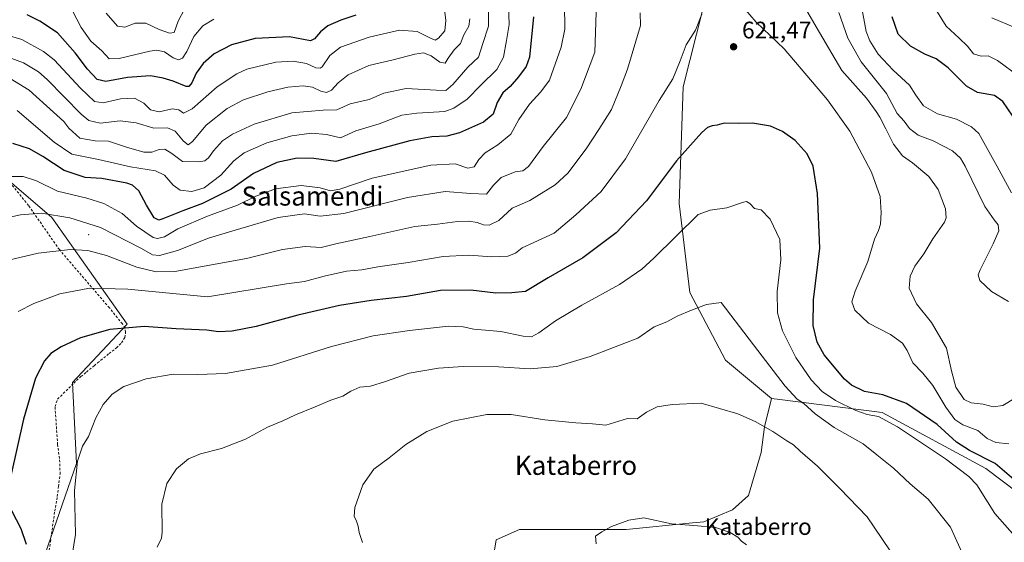
# Model space of a CAD drawing. Units: metres. Extents: x 586573 to 590018, y 4761367 to 4763724.
# Drawn here: x 586784 to 587197, y 4763030 to 4763249 of the extents above; entities that cross this region are included whole.
import ezdxf
from ezdxf.enums import TextEntityAlignment as Align

# ---------------------------------------------------------------- set-up
doc = ezdxf.new("R2010")
doc.units = ezdxf.units.M
doc.header["$MEASUREMENT"] = 0
doc.linetypes.add('DGN Style 2', pattern=[1.648017, 0.98881, -0.659207])
for name, color, linetype, lineweight in [('Alambrada', 7, 'DGN Style 2', 0), ('Arbolado forestal CxS', 92, 'Continuous', 0), ('Centroide de Edificación ligera', 7, 'Continuous', 0), ('Curva de nivel maestra', 30, 'Continuous', 30), ('Curva de nivel normal', 30, 'Continuous', 0), ('Nombre de cima', 7, 'Continuous', 0), ('Prado CxS', 92, 'Continuous', 0), ('Punto de cota en terreno', 7, 'Continuous', 0), ('Rótulo de punto de cota en terreno', 7, 'Continuous', 0), ('Suelo desnudo CxS', 253, 'Continuous', 0), ('Texto cartográfico', 7, 'Continuous', 0)]:
    doc.layers.add(name, color=color, linetype=linetype, lineweight=lineweight)
doc.styles.add('Style-Arial', font='txt')

# ---------------------------------------------------------------- blocks, each defined once
blk = doc.blocks.new('*U8')
at = {"layer": 'Prado CxS', "color": 92, "linetype": 'Continuous', "lineweight": 0}
blk.add_polyline3d([(586766.6563, 4763192.4869, 601.353), (586797.5741, 4763166.1363, 610.013), (586829.1971, 4763121.3977, 624.1272), (586806.1889, 4763096.9413, 627.2128), (586807.8365, 4763062.8789, 629.6553), (586794.6499, 4763024.9707, 626.8419)], dxfattribs=at)
blk = doc.blocks.new('*U9')
at = {"layer": 'Arbolado forestal CxS', "color": 92, "linetype": 'Continuous', "lineweight": 0}
blk.add_polyline3d([(587216.9717, 4763040.1173, 625.4547), (587189.5567, 4763060.8457, 626.2512), (587146.0941, 4763084.2483, 627.5873), (587103.0617, 4763089.7199, 636.9218), (587099.6821, 4763090.1497, 637.5708), (587080.3693, 4763106.3407, 637.2263), (587065.2997, 4763134.6691, 633.5529), (587060.8701, 4763172.0641, 627.5081), (587062.5987, 4763220.9903, 620.8257), (587070.9361, 4763254.1505, 620.1575)], dxfattribs=at)
blk = doc.blocks.new('5PATER')
at = {"layer": 'Suelo desnudo CxS', "linetype": 'Continuous', "lineweight": 0}
h = blk.add_hatch(color=51, dxfattribs=at)
edge = h.paths.add_edge_path()
edge.add_ellipse((0, 0), major_axis=(-0.11, -0.111), ratio=0.999422, start_angle=0, end_angle=360)

msp = doc.modelspace()

# ---------------------------------------------------------------- linework, layer by layer
at = {"layer": 'Alambrada', "color": 7, "linetype": 'DGN Style 2', "lineweight": 0}
msp.add_polyline3d([(586796.44, 4763026.4, 646.68), (586796.92, 4763030.07, 643.88), (586798.73, 4763042.83, 641.02), (586799.78, 4763049.09, 638.83), (586800.28, 4763053.2, 636.48), (586800.96, 4763058.46, 631.74), (586800.89, 4763063.41, 629.63), (586799.94, 4763070.81, 632.74), (586798.85, 4763086.8, 627.94), (586799.94, 4763089.94, 627.79), (586806.69, 4763096.59, 634.64), (586809.73, 4763099.41, 635.04), (586812.03, 4763101.25, 633.77), (586815.21, 4763103.93, 637.78), (586816.73, 4763105.11, 640.29), (586821.53, 4763109.08, 641.35), (586824.65, 4763111.44, 636.87), (586826.73, 4763113.59, 633.22), (586828.17, 4763115.76, 630.36), (586828.46, 4763118.08, 627.29), (586828.13, 4763119.66, 626.86), (586827.14, 4763121.52, 626.48), (586821.67, 4763128.25, 636.46), (586800.66, 4763152.69, 619.07), (586787.73, 4763171.2, 615.62), (586774.78, 4763187.32, 620.03)], dxfattribs=at)
at = {"layer": 'Arbolado forestal CxS', "color": 92, "linetype": 'Continuous', "lineweight": 0}
for points in [[(587070.94, 4763254.15, 620.16), (587062.6, 4763220.99, 620.83), (587060.87, 4763172.06, 627.51), (587065.3, 4763134.67, 633.55), (587080.37, 4763106.34, 637.23), (587099.68, 4763090.15, 637.57), (587096.61, 4763078.23, 639.82), (587095.28, 4763067.53, 641.12), (587089.93, 4763049.48, 643.04), (587083.24, 4763043.46, 643.91), (587071.27, 4763038.47, 644.67), (587066.41, 4763037.98, 644.71), (587038.56, 4763035.19, 645.02), (586993.85, 4763035.19, 643.86), (586984.04, 4763030.83, 643.29), (586980.77, 4763011.19, 642.22)], [(587070.94, 4763254.15, 620.16), (587062.6, 4763220.99, 620.83), (587060.87, 4763172.06, 627.51), (587065.3, 4763134.67, 633.55), (587080.37, 4763106.34, 637.23), (587099.68, 4763090.15, 637.57)], [(587070.94, 4763254.15, 620.16), (587062.6, 4763220.99, 620.83), (587060.87, 4763172.06, 627.51), (587065.3, 4763134.67, 633.55), (587080.37, 4763106.34, 637.23), (587099.68, 4763090.15, 637.57)], [(586794.65, 4763024.97, 626.84), (586807.84, 4763062.88, 629.66), (586806.19, 4763096.94, 627.21), (586829.2, 4763121.4, 624.13), (586797.57, 4763166.14, 610.01), (586766.66, 4763192.49, 601.35)], [(586766.66, 4763192.49, 601.35), (586797.57, 4763166.14, 610.01), (586829.2, 4763121.4, 624.13), (586806.19, 4763096.94, 627.21), (586807.84, 4763062.88, 629.66), (586794.65, 4763024.97, 626.84), (586807.29, 4762997.5, 630.32), (586813.13, 4762981.24, 630.66), (586822.05, 4762974.55, 631.3), (586838.42, 4762973.06, 632.51), (586853.29, 4762975.29, 632.53), (586845.91, 4762952.85, 629.58), (586841.38, 4762939.08, 627.16), (586861.65, 4762937.52, 627.99), (586888.16, 4762985.86, 634.86), (586891.09, 4762986.49, 634.81), (586924.03, 4762993.66, 637.49), (586942.74, 4762988.98, 638.16), (586970.82, 4762978.06, 638.82)], [(587099.68, 4763090.15, 637.57), (587096.61, 4763078.23, 639.82), (587095.28, 4763067.53, 641.12), (587089.93, 4763049.48, 643.04), (587083.24, 4763043.46, 643.91), (587071.27, 4763038.47, 644.67), (587066.41, 4763037.98, 644.71), (587038.56, 4763035.19, 645.02), (586993.85, 4763035.19, 643.86), (586984.04, 4763030.83, 643.29), (586980.77, 4763011.19, 642.22), (586970.82, 4762978.06, 638.82)], [(586980.77, 4763011.19, 642.22), (586984.04, 4763030.83, 643.29), (586993.85, 4763035.19, 643.86), (587038.56, 4763035.19, 645.02), (587066.41, 4763037.98, 644.71), (587071.27, 4763038.47, 644.67), (587083.24, 4763043.46, 643.91), (587089.93, 4763049.48, 643.04), (587095.28, 4763067.53, 641.12), (587096.61, 4763078.23, 639.82), (587099.68, 4763090.15, 637.57), (587103.06, 4763089.72, 636.92), (587146.09, 4763084.25, 627.59), (587189.56, 4763060.85, 626.25), (587216.97, 4763040.12, 625.45)], [(587099.68, 4763090.15, 637.57), (587103.06, 4763089.72, 636.92), (587146.09, 4763084.25, 627.59), (587189.56, 4763060.85, 626.25), (587216.97, 4763040.12, 625.45), (587251.07, 4763020.06, 625.62), (587261.77, 4762989.3, 628.27), (587263.78, 4762949.85, 625.7), (587236.84, 4762934.29, 621.1), (587216.65, 4762926.97, 619.49), (587205.06, 4762908.98, 618.42), (587180.76, 4762893.76, 620.3), (587161.05, 4762876.96, 619.75), (587122.87, 4762878.43, 625.07), (587114.66, 4762875.61, 626.57), (587099.52, 4762870.42, 629.7)], [(587099.68, 4763090.15, 637.57), (587103.06, 4763089.72, 636.92), (587146.09, 4763084.25, 627.59), (587189.56, 4763060.85, 626.25), (587216.97, 4763040.12, 625.45), (587251.07, 4763020.06, 625.62), (587261.77, 4762989.3, 628.27), (587263.78, 4762949.85, 625.7), (587236.84, 4762934.29, 621.1), (587216.65, 4762926.97, 619.49), (587205.06, 4762908.98, 618.42), (587180.76, 4762893.76, 620.3), (587161.05, 4762876.96, 619.75), (587122.87, 4762878.43, 625.07), (587114.66, 4762875.61, 626.57), (587099.52, 4762870.42, 629.7)]]:
    msp.add_polyline3d(points, dxfattribs=at)
at = {"layer": 'Centroide de Edificación ligera', "color": 7, "linetype": 'Continuous', "lineweight": 0}
msp.add_point((586813, 4763159, 636.26), dxfattribs=at)
at = {"layer": 'Curva de nivel maestra', "color": 30, "linetype": 'Continuous', "lineweight": 30, "flags": 128}
for points, elevation in [([(586999.75, 4763250.45), (586998.04, 4763233.43), (586996.63, 4763229.64), (586993.39, 4763225.2), (586989.89, 4763221.19), (586986.9, 4763218.49), (586984.52, 4763214.53), (586982.76, 4763209.55), (586978.78, 4763206.2), (586968.6, 4763201.7), (586963.31, 4763200.3), (586957.01, 4763200.08), (586947.79, 4763198.36), (586929.12, 4763193.28), (586916.79, 4763189.75), (586907.46, 4763190.92), (586900.46, 4763191.06), (586892.02, 4763189.33), (586882.17, 4763184.69), (586872.79, 4763178.07), (586860.71, 4763172.08), (586852.45, 4763169.01), (586844.06, 4763165.58), (586842.45, 4763165.13), (586840.5, 4763166), (586837.21, 4763171.31), (586834.07, 4763177.42), (586831.39, 4763179.73), (586829.06, 4763180.56), (586818.52, 4763182.54), (586811.49, 4763182.94), (586802.7, 4763185.92), (586793.74, 4763191.86), (586788.16, 4763195.07), (586781.14, 4763197.24)], 600), ([(586925.12, 4763251.13), (586918.79, 4763248.98), (586913.42, 4763246.71), (586910.32, 4763244.1), (586907.84, 4763241.17), (586906.09, 4763240.36), (586897.24, 4763242.04), (586882.92, 4763241.36), (586873, 4763238.68), (586865.71, 4763234.88), (586861.07, 4763230.87), (586858.08, 4763226.77), (586856.23, 4763222.69), (586854.99, 4763221.22), (586853.88, 4763221.2), (586848.46, 4763223.43), (586844.22, 4763224.62), (586838.89, 4763225.62), (586829.22, 4763224.94), (586820.19, 4763223.26), (586816.47, 4763224.07), (586812.53, 4763228.52), (586807.37, 4763235.31), (586799.94, 4763243.69), (586792.5, 4763248.67), (586787.19, 4763251.2)], 575), ([(587200.93, 4763208.72), (587196.74, 4763214.92), (587193.3, 4763217.34), (587186.09, 4763218.71), (587181.43, 4763221.32), (587173.78, 4763228.99), (587168.75, 4763232.77), (587163.98, 4763234.74), (587157.92, 4763238.09), (587152.85, 4763243.22), (587150.27, 4763250.44)], 600), ([(587201.3, 4763056.14), (587193.46, 4763062.97), (587182.78, 4763068.41), (587177.33, 4763071.92), (587169.22, 4763079.32), (587156.31, 4763088.15), (587146.34, 4763091.72), (587138.61, 4763093.08), (587133.21, 4763095.77), (587130.24, 4763098.28), (587121.76, 4763108.55), (587118.78, 4763113.88), (587117.15, 4763120.9), (587117.29, 4763131.57), (587119.84, 4763153.3), (587118.95, 4763176.24), (587117.04, 4763187.68), (587114.61, 4763192.87), (587109.51, 4763198.53), (587104.24, 4763202.35), (587099.14, 4763204.5), (587091.61, 4763205.73), (587085.96, 4763205.6), (587079.77, 4763205.76), (587076.77, 4763205), (587074.77, 4763204.71), (587072.77, 4763203.9), (587070.33, 4763201.89), (587059.73, 4763190.01), (587047.21, 4763173.15), (587034.45, 4763159.69), (587020.45, 4763149.23), (587005.91, 4763140.81), (586996.31, 4763135.05), (586990.58, 4763134.62), (586983.95, 4763134.45), (586973.46, 4763135.62), (586960.62, 4763135.53), (586946.46, 4763132.97), (586931.59, 4763131.36), (586918.31, 4763129.25), (586900.72, 4763125.13), (586883.3, 4763120.39), (586873.25, 4763118.51), (586867.48, 4763118.22), (586862.59, 4763118.87), (586849.72, 4763119.48), (586836.31, 4763120.41), (586821.92, 4763119.13), (586809.58, 4763115.64), (586801.47, 4763111.9), (586797.13, 4763109.05), (586794.47, 4763106.06), (586790.64, 4763098.66), (586785.58, 4763081.57), (586780.34, 4763057.72)], 625), ([(586780.52, 4763043.22), (586784.52, 4763035.61), (586786.67, 4763029.08)], 625)]:
    msp.add_lwpolyline(points, dxfattribs=dict(at, elevation=elevation))
at = {"layer": 'Curva de nivel normal', "color": 30, "linetype": 'Continuous', "lineweight": 0, "flags": 128}
for points, elevation in [([(587012.01, 4763267.28), (587012.86, 4763249.09), (587012.92, 4763245.29), (587011.36, 4763237.72), (587006.43, 4763223.79), (587002.78, 4763218.94), (586997.98, 4763213.81), (586993.5, 4763207.38), (586990.2, 4763201.15), (586984.8, 4763196.66), (586979.44, 4763193.35), (586976.77, 4763190.6), (586974.86, 4763187.46), (586972.14, 4763186.92), (586966.85, 4763188.73), (586956.66, 4763188.14), (586931.94, 4763182.76), (586918.4, 4763178.08), (586914.46, 4763177.36), (586910.12, 4763178.59), (586902.12, 4763179.61), (586891.46, 4763178.15), (586883.12, 4763175.1), (586875.46, 4763171.35), (586862.79, 4763166.69), (586850.46, 4763161.36), (586844.8, 4763158.08), (586841.92, 4763157.35), (586840.09, 4763157.79), (586833.12, 4763162.48), (586827.06, 4763167.81), (586819.36, 4763172.11), (586812.2, 4763174.28), (586799.82, 4763177.23), (586791.05, 4763181.56), (586785.51, 4763183.33), (586776.59, 4763183.44)], 605), ([(586961.51, 4763260.54), (586962.91, 4763248.87), (586962.46, 4763244.54), (586959.82, 4763241.48), (586958.36, 4763240.68), (586956.23, 4763241.62), (586950.83, 4763244.24), (586943.46, 4763244.83), (586930.79, 4763241.89), (586918.72, 4763237.73), (586914.17, 4763234.19), (586911.04, 4763229.5), (586910.16, 4763228.84), (586908.4, 4763229.07), (586904.44, 4763230.77), (586898.79, 4763231.77), (586891.52, 4763231.36), (586879.4, 4763228.44), (586875.12, 4763226.5), (586866.86, 4763221.06), (586856.46, 4763211.87), (586852.8, 4763210.04), (586850.8, 4763211.42), (586847.99, 4763211.77), (586842.56, 4763210.53), (586838.91, 4763211.32), (586836.11, 4763214.19), (586832.25, 4763216.23), (586826.27, 4763215.97), (586819.02, 4763214.34), (586815.45, 4763214.86), (586809.6, 4763220.43), (586798.45, 4763232.36), (586794.03, 4763235.86), (586784.88, 4763240.98), (586770.1, 4763245.22)], 580), ([(587200.4, 4763176.58), (587194.31, 4763187.63), (587186.71, 4763201.39), (587183.61, 4763204.29), (587177.24, 4763207.4), (587169.37, 4763209.64), (587163.46, 4763213.12), (587160.2, 4763217.6), (587157.61, 4763221.71), (587150.65, 4763228.08), (587144.46, 4763234.82), (587140.85, 4763240.36), (587139.38, 4763244.22), (587136.51, 4763259.47)], 605), ([(587026.11, 4763256.49), (587025.5, 4763235.59), (587019.57, 4763220.11), (587013.53, 4763208.16), (587003.78, 4763195.99), (586997.56, 4763187.6), (586995.23, 4763185.74), (586991.98, 4763185.38), (586986.11, 4763182.95), (586982.86, 4763179.76), (586980.01, 4763175.91), (586973.37, 4763176.22), (586962.68, 4763177.08), (586946.79, 4763174.61), (586920.07, 4763167.93), (586910.11, 4763166.76), (586903.52, 4763167.68), (586892.49, 4763166.17), (586874.46, 4763160.86), (586863.29, 4763157.44), (586850.31, 4763152.28), (586842.73, 4763150.22), (586839.82, 4763150.56), (586835.09, 4763153.17), (586817.88, 4763161.96), (586805, 4763166.08), (586793.23, 4763167.98), (586784.3, 4763167.37), (586771.28, 4763164.56)], 610), ([(586980.87, 4763254.54), (586980.76, 4763246.54), (586978.48, 4763239.2), (586976.6, 4763233.48), (586972.18, 4763229.26), (586965.78, 4763222.01), (586962.86, 4763219.55), (586958.81, 4763219.64), (586946.3, 4763220.38), (586936.93, 4763218.35), (586930.68, 4763215.76), (586922.79, 4763213.85), (586917.09, 4763211.4), (586911.44, 4763211.21), (586898.2, 4763210.16), (586882.4, 4763205.33), (586873.32, 4763201.23), (586869.18, 4763198.36), (586865.32, 4763194.15), (586863.3, 4763191.21), (586861.68, 4763190.02), (586859.15, 4763189.57), (586852.43, 4763189.64), (586847.94, 4763193.02), (586844.92, 4763194.87), (586842.54, 4763194.75), (586839.46, 4763193.56), (586836.08, 4763193.6), (586828.85, 4763195.7), (586821.36, 4763198.22), (586815.7, 4763198.42), (586809.23, 4763199.53), (586804.59, 4763203.64), (586802.61, 4763206.54), (586788.02, 4763219.61), (586780.05, 4763224.54)], 590), ([(586989.22, 4763255.2), (586989.54, 4763247.2), (586988.37, 4763240.54), (586987.16, 4763233.54), (586984.27, 4763228.28), (586977.54, 4763221.71), (586971.89, 4763215.8), (586966.25, 4763212.02), (586962.54, 4763210.71), (586950.72, 4763210.03), (586944.45, 4763209.1), (586934.98, 4763205.51), (586925.08, 4763202.51), (586918.69, 4763199.68), (586912.79, 4763200.96), (586906.46, 4763201.53), (586898.3, 4763200.44), (586887.83, 4763197.55), (586878.25, 4763193.34), (586873.91, 4763190), (586868.4, 4763183.92), (586861.43, 4763178.63), (586856.34, 4763177.04), (586851.44, 4763177.63), (586848.38, 4763179.71), (586844.77, 4763184.02), (586841.04, 4763185.78), (586830.47, 4763187.52), (586817.13, 4763190.52), (586805.89, 4763192.72), (586798.52, 4763197.78), (586782.98, 4763211.06)], 595), ([(586853.26, 4763253.71), (586850.54, 4763248.62), (586848.84, 4763243.81), (586846.9, 4763243.54), (586842.52, 4763245.06), (586836.92, 4763247.81), (586832.55, 4763247.77), (586828.16, 4763246.1), (586825.09, 4763246.5), (586820.26, 4763251.99)], 565), ([(587199.21, 4763071.15), (587193.8, 4763071.69), (587190.22, 4763073.39), (587186.23, 4763076.78), (587179.99, 4763079.12), (587176.6, 4763081.39), (587172.74, 4763086.54), (587167.29, 4763095.63), (587163.18, 4763100.89), (587158.95, 4763105.22), (587156.62, 4763110.28), (587154.64, 4763113.46), (587149.58, 4763117.02), (587140.33, 4763121.78), (587134.62, 4763127.34), (587133.34, 4763130.72), (587134.78, 4763135.21), (587140.03, 4763147.76), (587142.81, 4763157.06), (587144.58, 4763160.76), (587145.35, 4763163.39), (587145.7, 4763168.25), (587145.18, 4763175.06), (587141.6, 4763185.21), (587132.48, 4763202.43), (587123.08, 4763215.64), (587104.91, 4763237), (587093.25, 4763248.22), (587087.82, 4763254.33)], 620), ([(587113.49, 4763254.62), (587119.78, 4763243.82), (587129.09, 4763227.86), (587139.52, 4763216.3), (587143.52, 4763210.63), (587145.13, 4763208.24), (587147.68, 4763203.46), (587150.8, 4763197.01), (587154.6, 4763192.11), (587158.86, 4763189.08), (587165.72, 4763183.42), (587169.54, 4763177.88), (587172.67, 4763169.88), (587173.01, 4763166.05), (587172.27, 4763164.2), (587167.37, 4763157.17), (587163.52, 4763150.95), (587159.74, 4763145.68), (587157.76, 4763141.54), (587157.39, 4763136.5), (587160.49, 4763129.96), (587166.78, 4763122.07), (587173.12, 4763111.28), (587175.22, 4763101.81), (587177.04, 4763094.97), (587180.45, 4763089.84), (587183.44, 4763088.35), (587188.43, 4763087.81), (587192.69, 4763086.76)], 615), ([(587203.64, 4763225.38), (587194.46, 4763232.07), (587190.59, 4763234), (587187.65, 4763233.98), (587184.47, 4763234.91), (587181.85, 4763238.06), (587178.34, 4763241.51), (587172.91, 4763246.45), (587166.72, 4763256.5)], 595), ([(586972.97, 4763249.56), (586972.54, 4763246.54), (586970.49, 4763242.87), (586969.09, 4763239.2), (586966.38, 4763236.54), (586963.92, 4763233.14), (586962.58, 4763230.93), (586960.38, 4763231.4), (586956.68, 4763234.09), (586953.57, 4763235.32), (586949.88, 4763234.81), (586940.83, 4763232.34), (586930.63, 4763230.03), (586921.89, 4763226.02), (586917.68, 4763222.71), (586914.93, 4763219.64), (586912.79, 4763218.61), (586910.45, 4763219.17), (586906.93, 4763220.87), (586903.01, 4763221.52), (586896.6, 4763220.93), (586888.12, 4763218.94), (586878, 4763215.54), (586871.09, 4763211.94), (586862.32, 4763204.88), (586856.55, 4763198.14), (586854.71, 4763196.69), (586852.81, 4763198.21), (586849.22, 4763202.41), (586846.13, 4763203.81), (586840.39, 4763203.64), (586832.85, 4763205.92), (586826.21, 4763206.71), (586817.74, 4763205.83), (586813.06, 4763206.96), (586809.86, 4763209.54), (586795.59, 4763224.09), (586791.88, 4763227.37), (586785.56, 4763231.09), (586771.46, 4763236.27)], 585), ([(586779.31, 4763148.22), (586791.78, 4763151.19), (586805.32, 4763152.73), (586812.61, 4763152.39), (586820.41, 4763150.19), (586833.17, 4763145.27), (586841.32, 4763143.32), (586849.1, 4763143.51), (586879.18, 4763148.93), (586894.31, 4763152.74), (586903.87, 4763153.96), (586910.52, 4763153.61), (586916.73, 4763155.16), (586930.99, 4763158.17), (586949.92, 4763162.39), (586959.45, 4763163.41), (586967.77, 4763164.48), (586972.62, 4763164.7), (586976, 4763164.09), (586978.67, 4763163.04), (586981.11, 4763162.95), (586985.11, 4763164.95), (586990.78, 4763170.04), (586998.11, 4763173.33), (587008.78, 4763179.93), (587014.11, 4763184.79), (587021.78, 4763194.97), (587027.11, 4763203.07), (587032.51, 4763211.51), (587036.47, 4763221.41), (587039.15, 4763228.52), (587044.69, 4763246.79), (587044.44, 4763252.16)], 615), ([(587070.4, 4763251.54), (587067.65, 4763244.87), (587063.75, 4763238.63), (587061.27, 4763231.95), (587058.16, 4763224.43), (587052.4, 4763215.28), (587038.28, 4763190.78), (587028.06, 4763177.07), (587017.42, 4763167.25), (587008.44, 4763159.62), (586999.78, 4763155.72), (586995, 4763153.4), (586992.14, 4763151.14), (586988.96, 4763149.92), (586982.22, 4763149.64), (586972.56, 4763150.32), (586961.73, 4763149.85), (586947.12, 4763147.28), (586934.3, 4763145.42), (586927.67, 4763144.18), (586921.16, 4763143.59), (586911.86, 4763141.58), (586903.6, 4763139.29), (586895.96, 4763138.33), (586862.79, 4763132.81), (586829.44, 4763136.04), (586813.3, 4763136.49), (586800.92, 4763134.12), (586789.89, 4763130.09), (586783.4, 4763126.7)], 620), ([(586865.46, 4763249.47), (586860.83, 4763246.62), (586857.13, 4763242.2), (586854.17, 4763235.87), (586852.4, 4763233.07), (586850.73, 4763232.34), (586848.42, 4763233.24), (586844.82, 4763235.74), (586841.56, 4763236.46), (586838.6, 4763236.08), (586825.71, 4763232.9), (586821.63, 4763232.79), (586818.5, 4763236.12), (586813.9, 4763240.19), (586809.86, 4763245.94), (586806.12, 4763252.91)], 570), ([(587199.12, 4763130.94), (587191.94, 4763135.12), (587187.03, 4763139.7), (587186.41, 4763142.05), (587187.22, 4763144.18), (587192.7, 4763155.06), (587195, 4763160.59), (587194.74, 4763163.11), (587193.06, 4763165.19), (587189.23, 4763170.73), (587180.87, 4763187.8), (587178.93, 4763191.16), (587175.56, 4763194.19), (587167.51, 4763198.34), (587161.21, 4763200.68), (587157.59, 4763203.5), (587155.28, 4763206.64), (587152.41, 4763209.88), (587147.85, 4763218.2), (587137.19, 4763231.54), (587131.6, 4763241.54), (587127.9, 4763252.2)], 610), ([(587202.06, 4763245.78), (587192.06, 4763250.07)], 590), ([(587089.07, 4763172.94), (587087.8, 4763172.65), (587080.85, 4763170.24), (587073.93, 4763169.3), (587068.77, 4763167.41), (587050.28, 4763149.15), (587045.19, 4763144.52), (587035.76, 4763138), (587020.02, 4763129.37), (587009.01, 4763122.86), (587001.93, 4763117.73), (586998.83, 4763116.11), (586995.41, 4763116.36), (586985.96, 4763118.29), (586974.67, 4763119.34), (586970.18, 4763120.34), (586964.09, 4763120.52), (586947.71, 4763118.78), (586932.46, 4763116.45), (586914.92, 4763111.99), (586890.2, 4763104.2), (586870.47, 4763100.71), (586858.79, 4763100.28), (586848.46, 4763100.44), (586837.13, 4763098.5), (586827.8, 4763095.22), (586822.8, 4763092.06), (586819, 4763087.73), (586815.96, 4763082.04), (586812.95, 4763074.22), (586810.39, 4763070.22), (586808.33, 4763063.89), (586807.02, 4763051.51), (586807.42, 4763033.04), (586804.77, 4763016.64)], 630), ([(587201.76, 4763032.43), (587193.41, 4763041.93), (587185.78, 4763053.99), (587182.48, 4763057.45), (587172.68, 4763064.81), (587152.49, 4763078.26), (587144.52, 4763082.58), (587139.72, 4763083.5), (587135.02, 4763085.14), (587126.49, 4763089.3), (587120.88, 4763093.13), (587116.26, 4763098.03), (587109.87, 4763107.37), (587104.27, 4763118.55), (587102.09, 4763126.2), (587102.03, 4763135.14), (587103.57, 4763148.34), (587103.14, 4763156.91), (587099.09, 4763165.54), (587095.29, 4763169.4), (587092.42, 4763169.91), (587090.46, 4763172.01), (587089.07, 4763172.94)], 630), ([(587078.45, 4763130.56), (587072.33, 4763129.65), (587066.05, 4763127.3), (587059.98, 4763124.73), (587055.63, 4763122.33), (587050.3, 4763120.21), (587043.45, 4763115.52), (587036.86, 4763113.03), (587023.45, 4763107.8), (587009.53, 4763103.69), (586998.25, 4763102.66), (586984.98, 4763103.45), (586970.25, 4763103.6), (586959.78, 4763102.98), (586947.49, 4763100.87), (586937.6, 4763097.3), (586931.22, 4763095.35), (586926.8, 4763094.91), (586922.99, 4763093.21), (586919.6, 4763091.12), (586914.63, 4763089.54), (586908.01, 4763086.65), (586899.76, 4763083.31), (586894.43, 4763080.82), (586888.02, 4763078.09), (586878.76, 4763073.15), (586868.79, 4763069.22), (586859.88, 4763067.03), (586854.93, 4763064.92), (586849.82, 4763060.64), (586845.77, 4763054.56), (586843.69, 4763045.79), (586843.78, 4763034.13), (586843.57, 4763031.61), (586841.7, 4763027.78)], 635), ([(587181.51, 4763021.3), (587174.76, 4763036.22), (587165.43, 4763047.9), (587157.89, 4763054.35), (587150.83, 4763060.94), (587143.8, 4763066.54), (587138.1, 4763071.21), (587125.92, 4763078.04), (587117.93, 4763083.7), (587113.24, 4763088.04), (587110.46, 4763089.92), (587105.29, 4763095.41), (587093.93, 4763110.36), (587084.34, 4763122.78), (587078.45, 4763130.56)], 635), ([(587070.07, 4763088.19), (587057.9, 4763087.74), (587051.56, 4763086.74), (587047.21, 4763084.5), (587043.22, 4763081.72), (587039.11, 4763081.84), (587030.11, 4763078.94), (587024.45, 4763079.52), (587017.46, 4763079.94), (587004.49, 4763081.23), (586990.3, 4763083.42), (586980.13, 4763083.41), (586965.89, 4763080.62), (586954.93, 4763076.37), (586946.15, 4763070.85), (586939.07, 4763065.22), (586932.65, 4763060.56), (586928.05, 4763053.89), (586924.7, 4763044.47), (586924.4, 4763040.64), (586925.3, 4763039.06), (586926.12, 4763036.55), (586926.52, 4763033.95), (586927.91, 4763029.75)], 640), ([(587152.38, 4763021.89), (587139.8, 4763040.45), (587128.35, 4763052.38), (587118.97, 4763061.8), (587111.68, 4763068.06), (587108.8, 4763070.72), (587106.06, 4763072.36), (587100.19, 4763076.4), (587092.71, 4763080.57), (587085.44, 4763083.72), (587070.07, 4763088.19)], 640), ([(587192.69, 4763086.76), (587196.75, 4763087.22), (587202.04, 4763090.42)], 615), ([(587045.99, 4763040.1), (587039.79, 4763039.1), (587032.45, 4763036.4), (587028.45, 4763034.18), (587025.71, 4763032.42), (587026.05, 4763029.22)], 645), ([(587089.16, 4763028.74), (587087.03, 4763030.24), (587085.42, 4763031.92), (587082.26, 4763033.96), (587076.1, 4763035.99), (587067.08, 4763036.91), (587057.7, 4763037.51), (587045.99, 4763040.1)], 645)]:
    msp.add_lwpolyline(points, dxfattribs=dict(at, elevation=elevation))
at = {"layer": 'Prado CxS', "color": 92, "linetype": 'Continuous', "lineweight": 0}
msp.add_polyline3d([(586766.66, 4763192.49, 601.35), (586797.57, 4763166.14, 610.01), (586829.2, 4763121.4, 624.13), (586806.19, 4763096.94, 627.21), (586807.84, 4763062.88, 629.66), (586794.65, 4763024.97, 626.84), (586807.29, 4762997.5, 630.32), (586813.13, 4762981.24, 630.66), (586822.05, 4762974.55, 631.3), (586838.42, 4762973.06, 632.51), (586853.29, 4762975.29, 632.53), (586845.91, 4762952.85, 629.58), (586841.38, 4762939.08, 627.16), (586861.65, 4762937.52, 627.99), (586888.16, 4762985.86, 634.86), (586891.09, 4762986.49, 634.81), (586924.03, 4762993.66, 637.49), (586942.74, 4762988.98, 638.16), (586970.82, 4762978.06, 638.82)], dxfattribs=at)

# ---------------------------------------------------------------- block references
at = {"layer": 'Arbolado forestal CxS', "color": 92, "linetype": 'Continuous', "lineweight": 0}
msp.add_blockref('*U9', (0, 0), dxfattribs=at)
at = {"layer": 'Prado CxS', "color": 92, "linetype": 'Continuous', "lineweight": 0}
msp.add_blockref('*U8', (0, 0), dxfattribs=at)
at = {"layer": 'Punto de cota en terreno', "color": 7, "linetype": 'Continuous', "lineweight": 0, "xscale": 10, "yscale": 10, "zscale": 10}
msp.add_blockref('5PATER', (587083.71, 4763237.85, 621.47), dxfattribs=at)

# ---------------------------------------------------------------- texts
at = {"layer": 'Nombre de cima', "color": 7, "linetype": 'Continuous', "lineweight": 0, "style": 'Style-Arial'}
msp.add_text('Kataberro', height=7, dxfattribs=at).set_placement((587071.6, 4763032.92))
at = {"layer": 'Rótulo de punto de cota en terreno', "color": 7, "linetype": 'Continuous', "lineweight": 0, "style": 'Style-Arial'}
msp.add_text('621,47', height=7, dxfattribs=at).set_placement((587087.24, 4763241.38))
at = {"layer": 'Texto cartográfico', "color": 7, "linetype": 'Continuous', "lineweight": 0, "style": 'Style-Arial'}
for s, p in [('Salsamendi', (586906.94, 4763175.19)), ('Kataberro', (587017.55, 4763062.13))]:
    msp.add_text(s, height=8, dxfattribs=at).set_placement(p, align=Align.MIDDLE_CENTER)

doc.saveas('drawing.dxf')
